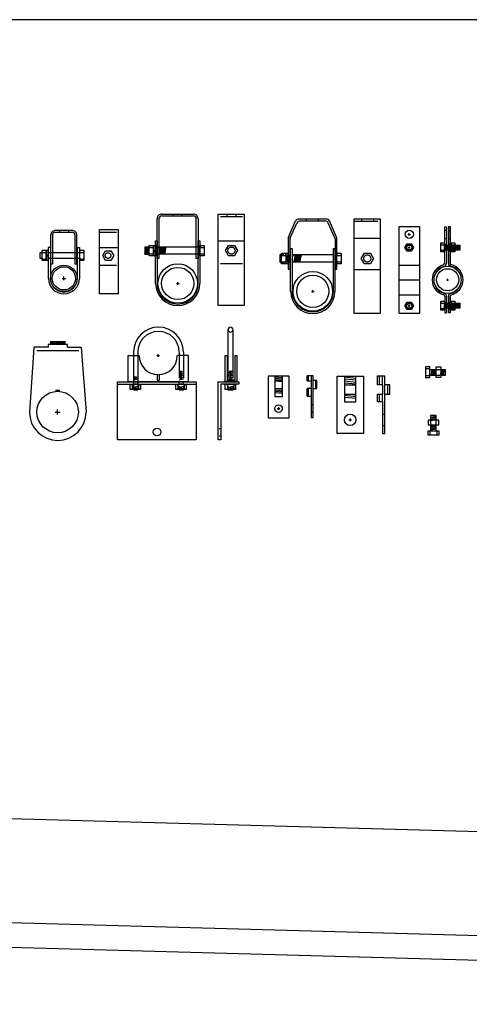
# Model space of a CAD drawing. Extents: x -417 to 857, y 485 to 1564.
# Drawn here: x 397 to 418, y 1144 to 1190 of the extents above; entities that cross this region are included whole.
import ezdxf

# ---------------------------------------------------------------- set-up
doc = ezdxf.new("R2010")
doc.units = 0
doc.header["$LTSCALE"] = 4.5
doc.header["$MEASUREMENT"] = 0
for name, pattern in [('CENTER', [2, 1.25, -0.25, 0.25, -0.25]), ('DASHED2', [0.375, 0.25, -0.125]), ('HIDDEN', [0.375, 0.25, -0.125])]:
    doc.linetypes.add(name, pattern=pattern)
doc.layers.get('0').update_dxf_attribs({"linetype": 'CONTINUOUS'})

# ---------------------------------------------------------------- blocks, each defined once
blk = doc.blocks.new('A$C33926C8C')
at = {"linetype": 'CONTINUOUS'}
for p, q in [((0.485, 5.231), (0.485, 3.014)), ((0.726, 3.014), (0.726, 5.231)), ((0.352, 2.758), (0.352, 4)), ((0.352, 4), (0.445, 4)), ((0.445, 4), (0.445, 2.838)), ((0.82, 2.838), (0.82, 4)), ((0.82, 4), (0.913, 4)), ((0.913, 4), (0.913, 2.758)), ((0.445, 2.838), (0.82, 2.838)), ((0.018, 2.744), (1.007, 2.744)), ((0.018, -0.021), (0.018, 2.744)), ((1.007, 2.637), (0.151, 2.637)), ((0.151, 2.637), (0.151, -0.021)), ((0.913, 2.758), (0.352, 2.758)), ((0.456, 2.586), (0.42, 2.622)), ((0.456, 2.422), (0.42, 2.386)), ((0.456, 2.586), (0.492, 2.622)), ((0.456, 2.588), (0.456, 2.422)), ((0.456, 2.422), (0.492, 2.386)), ((0.485, 2.54), (0.485, 2.36)), ((0.485, 2.36), (0.726, 2.36)), ((0.509, 2.495), (0.704, 2.533)), ((0.509, 2.407), (0.704, 2.444)), ((0.534, 2.363), (0.706, 2.397)), ((0.554, 2.461), (0.646, 2.476)), ((0.758, 2.586), (0.722, 2.622)), ((0.758, 2.422), (0.722, 2.386)), ((0.726, 2.36), (0.726, 2.54)), ((0.758, 2.586), (0.793, 2.622)), ((0.758, 2.588), (0.758, 2.422)), ((0.758, 2.422), (0.793, 2.386)), ((1.007, 2.744), (1.007, 2.637)), ((0.151, -0.021), (0.018, -0.021))]:
    blk.add_line(p, q, dxfattribs=at)
at = {"color": 253, "linetype": 'CONTINUOUS'}
for p, q in [((0.485, 3.002), (0.485, 2.923)), ((0.509, 3.196), (0.704, 3.233)), ((0.509, 3.108), (0.704, 3.145)), ((0.509, 3.023), (0.704, 3.06)), ((0.509, 2.934), (0.704, 2.972)), ((0.509, 2.849), (0.704, 2.886)), ((0.539, 3.255), (0.699, 3.255)), ((0.554, 3.25), (0.646, 3.265)), ((0.554, 3.162), (0.646, 3.177)), ((0.554, 3.077), (0.646, 3.092)), ((0.554, 2.988), (0.646, 3.003)), ((0.554, 2.903), (0.646, 2.918)), ((0.554, 2.814), (0.646, 2.83)), ((0.726, 2.919), (0.726, 3))]:
    blk.add_line(p, q, dxfattribs=at)
at = {"color": 254, "linetype": 'CONTINUOUS'}
for p, q in [((0.058, 0.527), (0.111, 0.527)), ((0.058, 0.166), (0.111, 0.166))]:
    blk.add_line(p, q, dxfattribs=at)
at = {"linetype": 'CONTINUOUS'}
blk.add_lwpolyline([(0.355, 2.632), (0.85, 2.632), (0.85, 2.376), (0.355, 2.376)], close=True, dxfattribs=at)
blk.add_arc((0.605, 5.231), 0.119, 0.9086, 180, dxfattribs=at)
at = {"color": 254, "linetype": 'CONTINUOUS'}
blk.add_arc((0.605, 5.239), 0.119, 180, 359.0914, dxfattribs=at)
blk = doc.blocks.new('A$C4B9100C1')
at = {"linetype": 'CONTINUOUS'}
blk.add_blockref('A$C33926C8C', (0.019, 0.013), dxfattribs=at)
blk = doc.blocks.new('A$C2E8D2033')
at = {"linetype": 'CONTINUOUS'}
for p, q in [((0.521, 2.761), (0.521, 3.999)), ((0.521, 3.999), (1.033, 3.999)), ((1.898, 4.003), (2.023, 4.003)), ((1.96, 3.94), (1.96, 4.065)), ((3.396, 3.999), (2.884, 3.999)), ((3.396, 2.761), (3.396, 3.999)), ((0.783, 2.921), (0.783, 2.361)), ((0.788, 2.847), (0.983, 2.884)), ((0.833, 2.901), (0.925, 2.916)), ((0.983, 2.921), (0.983, 2.361)), ((1.904, 3.089), (1.904, 2.865)), ((2.024, 2.865), (2.024, 3.089)), ((2.965, 2.847), (3.159, 2.884)), ((3.01, 2.901), (3.101, 2.916)), ((0.022, -0.017), (0.022, 2.747)), ((0.022, 2.747), (3.765, 2.747)), ((0.022, 2.641), (3.765, 2.641)), ((0.521, 2.761), (3.396, 2.761)), ((0.723, 2.59), (0.687, 2.625)), ((0.723, 2.425), (0.687, 2.389)), ((0.723, 2.59), (0.759, 2.625)), ((0.723, 2.591), (0.723, 2.425)), ((0.723, 2.425), (0.759, 2.389)), ((0.773, 2.761), (0.773, 2.635)), ((0.783, 2.361), (0.983, 2.361)), ((0.788, 2.494), (0.983, 2.531)), ((0.788, 2.405), (0.983, 2.443)), ((0.813, 2.361), (0.985, 2.396)), ((0.821, 2.654), (0.912, 2.67)), ((0.833, 2.459), (0.925, 2.474)), ((0.973, 2.761), (0.973, 2.634)), ((1.024, 2.59), (0.988, 2.625)), ((1.024, 2.425), (0.988, 2.389)), ((1.024, 2.59), (1.06, 2.625)), ((1.024, 2.591), (1.024, 2.425)), ((1.024, 2.425), (1.06, 2.389)), ((2.9, 2.59), (2.864, 2.625)), ((2.9, 2.425), (2.864, 2.389)), ((2.9, 2.59), (2.936, 2.625)), ((2.9, 2.591), (2.9, 2.425)), ((2.9, 2.425), (2.936, 2.389)), ((2.949, 2.761), (2.949, 2.635)), ((2.962, 2.538), (2.962, 2.361)), ((2.962, 2.361), (3.162, 2.361)), ((2.965, 2.494), (3.159, 2.531)), ((2.965, 2.405), (3.159, 2.443)), ((2.989, 2.361), (3.162, 2.396)), ((2.998, 2.654), (3.089, 2.67)), ((3.01, 2.459), (3.101, 2.474)), ((3.15, 2.761), (3.15, 2.634)), ((3.162, 2.542), (3.162, 2.361)), ((3.201, 2.59), (3.165, 2.625)), ((3.201, 2.425), (3.165, 2.389)), ((3.201, 2.59), (3.237, 2.625)), ((3.201, 2.591), (3.201, 2.425)), ((3.201, 2.425), (3.237, 2.389)), ((3.765, 2.747), (3.765, -0.017)), ((3.765, -0.017), (0.022, -0.017))]:
    blk.add_line(p, q, dxfattribs=at)
at = {"color": 253, "linetype": 'CONTINUOUS'}
for p, q in [((0.783, 4.148), (0.783, 2.925)), ((0.983, 4.148), (0.983, 2.925)), ((2.962, 4.148), (2.962, 2.922)), ((3.162, 4.148), (3.162, 2.923)), ((0.776, 2.863), (0.97, 2.9)), ((0.788, 2.933), (0.983, 2.97)), ((0.821, 2.917), (0.912, 2.932)), ((0.833, 2.987), (0.925, 3.002)), ((2.965, 3.198), (3.159, 3.235)), ((2.965, 3.11), (3.159, 3.147)), ((2.965, 3.021), (3.159, 3.058)), ((2.965, 2.933), (3.159, 2.97)), ((3.01, 3.252), (3.101, 3.267)), ((3.01, 3.164), (3.101, 3.179)), ((3.01, 3.075), (3.101, 3.09)), ((3.01, 2.987), (3.101, 3.002))]:
    blk.add_line(p, q, dxfattribs=at)
at = {"linetype": 'CONTINUOUS'}
for points in [[(0.622, 2.635), (1.117, 2.635), (1.117, 2.38), (0.622, 2.38)], [(2.799, 2.635), (3.294, 2.635), (3.294, 2.38), (2.799, 2.38)]]:
    blk.add_lwpolyline(points, close=True, dxfattribs=at)
blk.add_circle((1.905, 0.353), 0.18, dxfattribs=at)
for centre, radius, start, end in [((1.972, 4.161), 1.19, 0.1073, 179.8894), ((1.972, 4.161), 0.989, 0.129, 179.8662), ((1.961, 3.997), 0.908, 180.1338, 359.871), ((1.964, 2.866), 0.0603, 180.1176, 359.8834)]:
    blk.add_arc(centre, radius, start, end, dxfattribs=at)
blk = doc.blocks.new('A$C1DFA290A')
at = {"linetype": 'CONTINUOUS'}
blk.add_blockref('A$C2E8D2033', (-0.011, 0.013), dxfattribs=at)
blk = doc.blocks.new('A$C10803B7C')
at = {"linetype": 'CONTINUOUS'}
for p, q in [((0.011, 1.441), (0.011, 0.996)), ((1.027, 1.441), (0.011, 1.441)), ((0.011, 0.996), (1.027, 0.996)), ((0.218, 1.866), (0.218, 0.405)), ((0.778, 1.866), (0.218, 1.866)), ((0.218, 1.711), (0.778, 1.804)), ((0.218, 1.617), (0.778, 1.711)), ((0.218, 1.503), (0.778, 1.597)), ((0.218, 1.41), (0.778, 1.503)), ((0.218, 0.913), (0.778, 1.006)), ((0.778, 0.405), (0.778, 1.866)), ((1.027, 0.996), (1.027, 1.441)), ((0.001, 0.001), (0.001, 0.416)), ((0.001, 0.405), (1.027, 0.405)), ((1.027, 0.001), (0.001, 0.001)), ((0.177, 0.405), (0.177, 0.011)), ((0.218, 0.82), (0.778, 0.913)), ((0.218, 0.726), (0.778, 0.82)), ((0.218, 0.612), (0.778, 0.706)), ((0.218, 0.519), (0.778, 0.612)), ((0.218, 0.405), (0.778, 0.405)), ((0.83, 0.416), (0.83, 0.001)), ((1.027, 0.405), (1.027, 0.001))]:
    blk.add_line(p, q, dxfattribs=at)
blk = doc.blocks.new('A$C13156DDE')
at = {"linetype": 'CONTINUOUS', "xscale": 0.5, "yscale": 0.5, "zscale": 0.5}
blk.add_blockref('A$C10803B7C', (0.043, -0.041), dxfattribs=at)
blk = doc.blocks.new('A$C07A4168B')
at = {"linetype": 'CONTINUOUS'}
for p, q in [((1.005, 4.119), (0.004, 4.119)), ((0.004, 4.119), (0.004, -0.004)), ((0.51, 3.691), (0.51, 3.816)), ((1.005, -0.004), (1.005, 4.119)), ((0.304, 3.129), (0.404, 3.302)), ((0.404, 3.302), (0.604, 3.302)), ((0.447, 3.754), (0.572, 3.754)), ((0.604, 3.302), (0.704, 3.129)), ((0.404, 2.956), (0.304, 3.128)), ((0.604, 2.956), (0.404, 2.956)), ((0.464, 3.126), (0.55, 3.126)), ((0.507, 3.083), (0.507, 3.169)), ((0.705, 3.13), (0.604, 2.956)), ((0.017, 2.291), (1.005, 2.291)), ((0.017, 0.862), (1.005, 0.862)), ((0.304, 0.348), (0.404, 0.521)), ((0.404, 0.521), (0.604, 0.521)), ((0.604, 0.521), (0.704, 0.348)), ((0.404, 0.174), (0.304, 0.347)), ((0.604, 0.174), (0.404, 0.174)), ((0.464, 0.345), (0.55, 0.345)), ((0.507, 0.302), (0.507, 0.388)), ((0.705, 0.348), (0.604, 0.174)), ((0.004, -0.004), (0.69, -0.004)), ((0.69, -0.004), (1.005, -0.004))]:
    blk.add_line(p, q, dxfattribs=at)
at = {"color": 253, "linetype": 'CENTER'}
blk.add_line((0.026, 1.581), (1.005, 1.581), dxfattribs=at)
at = {"linetype": 'CONTINUOUS'}
for centre, radius in [((0.51, 3.754), 0.199), ((0.507, 3.126), 0.137), ((0.507, 0.345), 0.137)]:
    blk.add_circle(centre, radius, dxfattribs=at)
at = {"color": 254, "linetype": 'DASHED2'}
for centre in [(0.508, 3.126), (0.508, 0.345)]:
    blk.add_circle(centre, 0.118, dxfattribs=at)
blk = doc.blocks.new('A$C5EF120DD')
at = {"linetype": 'CONTINUOUS'}
for p, q in [((0.579, 4.119), (0.66, 4.119)), ((0.579, 4.119), (0.579, 2.375)), ((0.66, 4.119), (0.66, 2.379)), ((0.757, 4.123), (0.757, 2.379)), ((0.757, 4.123), (0.838, 4.123)), ((0.838, 4.123), (0.838, 2.379)), ((0.426, 3.25), (0.403, 3.266)), ((0.425, 3.25), (0.403, 3.236)), ((0.426, 2.995), (0.403, 3.011)), ((0.425, 2.995), (0.403, 2.981)), ((0.424, 3.25), (0.538, 3.25)), ((0.424, 2.995), (0.538, 2.995)), ((0.537, 3.25), (0.561, 3.266)), ((0.537, 2.995), (0.561, 3.011)), ((0.539, 3.25), (0.561, 3.236)), ((0.539, 2.995), (0.561, 2.981)), ((0.561, 3.005), (0.6, 3.242)), ((0.611, 3.005), (0.65, 3.242)), ((0.656, 3.003), (0.695, 3.24)), ((0.7, 3.005), (0.739, 3.242)), ((0.747, 3.003), (0.786, 3.24)), ((0.791, 3.005), (0.83, 3.242)), ((0.835, 3.003), (0.874, 3.24)), ((0.847, 3.117), (0.888, 3.154)), ((0.847, 3.084), (0.888, 3.12)), ((0.88, 3.005), (0.919, 3.242)), ((0.92, 3.25), (0.896, 3.266)), ((0.918, 3.25), (0.896, 3.236)), ((0.922, 2.995), (0.899, 3.011)), ((0.92, 2.995), (0.899, 2.981)), ((0.917, 3.25), (1.032, 3.25)), ((0.92, 2.995), (1.034, 2.995)), ((0.929, 3.003), (0.968, 3.24)), ((0.973, 3.005), (1.012, 3.242)), ((1.019, 3.003), (1.058, 3.24)), ((1.03, 3.25), (1.054, 3.266)), ((1.032, 3.25), (1.054, 3.236)), ((1.033, 2.995), (1.057, 3.011)), ((1.035, 2.995), (1.057, 2.981)), ((1.064, 3.005), (1.103, 3.242)), ((1.113, 3.003), (1.152, 3.24)), ((1.157, 3.005), (1.196, 3.242)), ((1.201, 3.005), (1.24, 3.242)), ((1.246, 3.005), (1.285, 3.242)), ((0.678, 1.587), (0.764, 1.587)), ((0.721, 1.544), (0.721, 1.63)), ((0.426, 0.474), (0.403, 0.489)), ((0.425, 0.474), (0.403, 0.46)), ((0.424, 0.474), (0.538, 0.474)), ((0.537, 0.474), (0.561, 0.489)), ((0.539, 0.474), (0.561, 0.46)), ((0.581, 0.801), (0.581, 0.005)), ((0.662, 0.801), (0.662, 0.005)), ((0.755, 0.792), (0.755, 0.005)), ((0.836, 0.796), (0.836, 0.005)), ((0.92, 0.474), (0.896, 0.489)), ((0.918, 0.474), (0.896, 0.46)), ((0.917, 0.474), (1.032, 0.474)), ((1.03, 0.474), (1.054, 0.489)), ((1.032, 0.474), (1.054, 0.46)), ((0.426, 0.219), (0.403, 0.235)), ((0.425, 0.219), (0.403, 0.205)), ((0.424, 0.219), (0.538, 0.219)), ((0.537, 0.219), (0.561, 0.235)), ((0.539, 0.219), (0.561, 0.205)), ((0.561, 0.229), (0.6, 0.466)), ((0.581, 0.005), (0.662, 0.005)), ((0.611, 0.229), (0.65, 0.466)), ((0.656, 0.227), (0.695, 0.463)), ((0.7, 0.229), (0.739, 0.466)), ((0.747, 0.227), (0.786, 0.463)), ((0.836, 0.005), (0.755, 0.005)), ((0.791, 0.229), (0.83, 0.466)), ((0.835, 0.227), (0.874, 0.463)), ((0.847, 0.341), (0.888, 0.378)), ((0.847, 0.307), (0.888, 0.344)), ((0.88, 0.229), (0.919, 0.466)), ((0.922, 0.219), (0.899, 0.235)), ((0.92, 0.219), (0.899, 0.205)), ((0.92, 0.219), (1.034, 0.219)), ((0.929, 0.227), (0.968, 0.463)), ((0.973, 0.229), (1.012, 0.466)), ((1.019, 0.227), (1.058, 0.463)), ((1.033, 0.219), (1.057, 0.235)), ((1.035, 0.219), (1.057, 0.205)), ((1.064, 0.229), (1.103, 0.466)), ((1.113, 0.227), (1.152, 0.463)), ((1.157, 0.229), (1.196, 0.466)), ((1.201, 0.229), (1.24, 0.466)), ((1.246, 0.229), (1.285, 0.466))]:
    blk.add_line(p, q, dxfattribs=at)
at = {"color": 254, "linetype": 'CONTINUOUS'}
for p, q in [((0.579, 3.953), (0.653, 3.953)), ((0.761, 3.953), (0.835, 3.953)), ((0.579, 3.554), (0.653, 3.554)), ((0.761, 3.554), (0.835, 3.554))]:
    blk.add_line(p, q, dxfattribs=at)
at = {"color": 253, "linetype": 'CENTER'}
for p, q in [((0.587, 3.262), (0.656, 3.262)), ((0.587, 2.99), (0.656, 2.99)), ((0.766, 3.262), (0.831, 3.262)), ((0.766, 2.99), (0.831, 2.99)), ((0.587, 0.486), (0.656, 0.486)), ((0.766, 0.486), (0.831, 0.486)), ((0.587, 0.213), (0.656, 0.213)), ((0.766, 0.213), (0.831, 0.213))]:
    blk.add_line(p, q, dxfattribs=at)
at = {"linetype": 'CENTER'}
for points in [[(0.398, 3.346), (0.567, 3.346), (0.567, 2.922), (0.398, 2.922)], [(0.894, 3.346), (1.063, 3.346), (1.063, 2.922), (0.894, 2.922)], [(0.567, 3.242), (1.299, 3.242), (1.299, 3.005), (0.567, 3.005)], [(0.398, 0.57), (0.567, 0.57), (0.567, 0.146), (0.398, 0.146)], [(0.894, 0.57), (1.063, 0.57), (1.063, 0.146), (0.894, 0.146)], [(0.567, 0.466), (1.299, 0.466), (1.299, 0.229), (0.567, 0.229)]]:
    blk.add_lwpolyline(points, close=True, dxfattribs=at)
at = {"linetype": 'CONTINUOUS'}
for points in [[(0.847, 3.318), (0.888, 3.318), (0.888, 2.94), (0.847, 2.94)], [(0.847, 0.542), (0.888, 0.542), (0.888, 0.164), (0.847, 0.164)]]:
    blk.add_lwpolyline(points, close=True, dxfattribs=at)
for radius in [0.649, 0.529]:
    blk.add_circle((0.721, 1.587), radius, dxfattribs=at)
for centre, radius, start, end in [((0.495, 2.374), 0.0843, 288.588, 0.8956), ((0.495, 2.384), 0.166, 291.8609, 356.3033), ((0.915, 2.381), 0.158, 180, 250.1718), ((0.921, 2.379), 0.0843, 172.7668, 247.6281), ((0.719, 1.586), 0.736, 105.886, 254.5865), ((0.719, 1.586), 0.662, 104.3606, 255.8608), ((0.719, 1.586), 0.662, 282.0536, 77.2929), ((0.719, 1.586), 0.736, 283.4019, 76.4303), ((0.496, 0.79), 0.166, 3.6967, 68.1391), ((0.913, 0.791), 0.158, 109.8282, 180), ((0.496, 0.798), 0.0843, 359.1044, 71.412), ((0.921, 0.793), 0.0843, 112.3719, 178.7752)]:
    blk.add_arc(centre, radius, start, end, dxfattribs=at)
blk = doc.blocks.new('A$C71DF0BB9')
at = {"linetype": 'CONTINUOUS', "xscale": -0.5, "yscale": 0.5, "zscale": 0.5, "rotation": 269.9596022643483}
blk.add_blockref('A$C10803B7C', (0.052, 0.009), dxfattribs=at)

msp = doc.modelspace()

# ---------------------------------------------------------------- linework, layer by layer
msp.add_line((842.42509, 1190.46765), (290.85186, 1190.46765))
at = {"linetype": 'CONTINUOUS'}
for p, q in [((403.82794, 1181.19547), (405.34121, 1181.19547)), ((405.33643, 1181.10917), (403.82794, 1181.10917)), ((406.52149, 1181.19616), (407.75998, 1181.19616)), ((406.52149, 1179.92872), (406.52149, 1181.19616)), ((407.75998, 1181.19616), (407.75998, 1179.92872)), ((403.60509, 1179.081), (403.60509, 1180.97254)), ((403.69146, 1180.97254), (403.69146, 1179.081)), ((405.47272, 1179.081), (405.47272, 1180.97195)), ((405.55912, 1180.97554), (405.55912, 1179.081)), ((409.86537, 1180.10002), (410.21092, 1180.88071)), ((409.95647, 1180.07061), (410.27242, 1180.77547)), ((410.35832, 1180.97175), (411.67125, 1180.97175)), ((410.41428, 1180.87307), (411.61029, 1180.87307)), ((412.08049, 1180.07061), (411.76454, 1180.77547)), ((412.16744, 1180.10002), (411.82189, 1180.88071)), ((413.00378, 1180.9731), (414.24227, 1180.9731)), ((413.00378, 1179.5549), (413.00378, 1180.9731)), ((414.24227, 1180.9731), (414.24227, 1179.5549)), ((398.5297, 1178.82996), (398.5297, 1180.23123)), ((398.61882, 1180.22503), (398.61882, 1178.82996)), ((398.72616, 1180.33496), (399.56244, 1180.33496)), ((399.54066, 1180.42117), (398.75509, 1180.42117)), ((399.68522, 1180.22503), (399.68522, 1178.82996)), ((399.77978, 1178.82996), (399.77978, 1180.23123)), ((400.85129, 1180.46551), (401.74658, 1180.46551)), ((400.85129, 1179.60067), (400.85129, 1180.46551)), ((401.74658, 1180.46551), (401.74658, 1179.60067)), ((409.85531, 1180.06523), (409.85531, 1178.57097)), ((409.94503, 1178.57097), (409.94503, 1180.06523)), ((413.00378, 1180.05429), (414.24227, 1180.05429)), ((398.41358, 1179.60617), (398.41358, 1178.13675)), ((398.51908, 1179.60617), (398.41358, 1179.60617)), ((398.51908, 1179.60617), (398.51908, 1178.13675)), ((399.79831, 1179.60617), (399.89722, 1179.60617)), ((399.79957, 1179.60617), (399.79957, 1178.13675)), ((399.89722, 1179.60617), (399.89722, 1178.13675)), ((400.85129, 1177.39383), (400.85129, 1179.60067)), ((400.85129, 1179.60067), (401.74658, 1179.60067)), ((401.74658, 1179.60067), (401.74658, 1177.39383)), ((403.21514, 1179.6306), (403.02326, 1179.6306)), ((403.02326, 1179.6306), (403.02326, 1179.28644)), ((403.02572, 1179.28889), (403.09214, 1179.6306)), ((403.0823, 1179.28889), (403.14872, 1179.6306)), ((403.14134, 1179.28889), (403.20776, 1179.6306)), ((403.25741, 1179.60672), (403.22706, 1179.62947)), ((403.25741, 1179.60672), (403.22706, 1179.57639)), ((403.25664, 1179.60672), (403.38563, 1179.60672)), ((403.38563, 1179.60672), (403.41598, 1179.62947)), ((403.38563, 1179.60672), (403.41598, 1179.57639)), ((403.53373, 1177.88409), (403.53373, 1179.93046)), ((403.53373, 1179.93046), (403.60644, 1179.93046)), ((403.60644, 1179.93046), (403.60644, 1177.88409)), ((405.55912, 1179.6312), (403.61589, 1179.6312)), ((403.69024, 1179.56888), (403.70223, 1179.6306)), ((403.69485, 1179.28889), (403.76127, 1179.6306)), ((403.75143, 1179.28889), (403.81785, 1179.6306)), ((403.80555, 1179.28889), (403.87198, 1179.6306)), ((403.86214, 1179.28889), (403.92856, 1179.6306)), ((403.92118, 1179.28889), (403.9876, 1179.6306)), ((403.97776, 1179.28889), (404.04418, 1179.6306)), ((405.5696, 1177.88409), (405.5696, 1179.93046)), ((405.5696, 1179.93046), (405.6423, 1179.93046)), ((405.6423, 1179.93046), (405.6423, 1177.88409)), ((405.68543, 1179.60672), (405.65508, 1179.62947)), ((405.68543, 1179.60672), (405.65508, 1179.57639)), ((405.68466, 1179.60672), (405.81364, 1179.60672)), ((405.81364, 1179.60672), (405.84399, 1179.62947)), ((405.81364, 1179.60672), (405.84399, 1179.57639)), ((406.52149, 1176.84212), (406.52149, 1179.92872)), ((406.52149, 1179.92872), (407.75998, 1179.92872)), ((406.86243, 1179.45867), (407.00763, 1179.71017)), ((407.00773, 1179.71064), (407.29804, 1179.71064)), ((407.2988, 1179.71057), (407.44395, 1179.45915)), ((407.75998, 1179.92872), (407.75998, 1176.84212)), ((412.092, 1180.04417), (412.092, 1178.57097)), ((412.18172, 1178.57097), (412.18172, 1180.04185)), ((398.13004, 1179.34918), (398.00475, 1179.34918)), ((398.00475, 1179.34918), (398.00475, 1179.0922)), ((398.11685, 1178.98677), (398.11685, 1179.47438)), ((398.11685, 1179.47438), (398.30807, 1179.47438)), ((398.15862, 1179.36925), (398.13219, 1179.39)), ((398.15862, 1179.36925), (398.13219, 1179.34473)), ((398.14982, 1179.36895), (398.2751, 1179.36895)), ((398.27564, 1179.36925), (398.30207, 1179.39)), ((398.27564, 1179.36925), (398.30207, 1179.34473)), ((398.30807, 1179.47438), (398.30807, 1178.98677)), ((398.32095, 1179.19195), (398.40022, 1179.25985)), ((398.32095, 1179.16177), (398.40022, 1179.22967)), ((398.32126, 1179.47438), (398.40039, 1179.47438)), ((398.32126, 1178.98677), (398.32126, 1179.47438)), ((399.9104, 1179.34918), (398.3938, 1179.34918)), ((398.40039, 1179.47438), (398.40039, 1178.98677)), ((399.917, 1178.98677), (399.917, 1179.47438)), ((399.917, 1179.47438), (400.10822, 1179.47438)), ((399.95876, 1179.36925), (399.93234, 1179.39)), ((399.95876, 1179.36925), (399.93234, 1179.34473)), ((399.94997, 1179.36895), (400.07525, 1179.36895)), ((400.07579, 1179.36925), (400.10222, 1179.39)), ((400.07579, 1179.36925), (400.10222, 1179.34473)), ((400.10822, 1179.47438), (400.10822, 1178.98677)), ((401.01139, 1179.2203), (401.14207, 1179.44665)), ((401.14231, 1178.99368), (401.01191, 1179.21955)), ((401.14216, 1179.44707), (401.40344, 1179.44707)), ((401.53532, 1179.22099), (401.4041, 1178.9937)), ((401.40412, 1179.44701), (401.53476, 1179.22073)), ((403.02326, 1179.28644), (403.22252, 1179.28644)), ((403.19792, 1179.28889), (403.22571, 1179.43181)), ((403.25741, 1179.30215), (403.22706, 1179.32489)), ((403.25741, 1179.30215), (403.22706, 1179.27182)), ((403.25664, 1179.30215), (403.38563, 1179.30215)), ((403.38563, 1179.30215), (403.41598, 1179.32489)), ((403.38563, 1179.30215), (403.41598, 1179.27182)), ((403.43901, 1179.41181), (403.52511, 1179.50277)), ((403.43901, 1179.36264), (403.52511, 1179.4536)), ((405.55912, 1179.28598), (403.60509, 1179.28598)), ((405.68543, 1179.30215), (405.65508, 1179.32489)), ((405.68543, 1179.30215), (405.65508, 1179.27182)), ((405.68466, 1179.30215), (405.81364, 1179.30215)), ((405.81364, 1179.30215), (405.84399, 1179.32489)), ((405.81364, 1179.30215), (405.84399, 1179.27182)), ((407.00789, 1179.20688), (406.863, 1179.45783)), ((407.29882, 1179.20687), (407.00777, 1179.20687)), ((407.44458, 1179.45943), (407.29878, 1179.2069)), ((409.46462, 1179.25678), (409.46462, 1178.91262)), ((409.6565, 1179.25678), (409.46462, 1179.25678)), ((409.57509, 1179.2329), (409.54474, 1179.25565)), ((409.57509, 1179.2329), (409.54474, 1179.20257)), ((409.57432, 1179.2329), (409.70331, 1179.2329)), ((409.70331, 1179.2329), (409.73366, 1179.25565)), ((409.70331, 1179.2329), (409.73366, 1179.20257)), ((409.76094, 1179.03799), (409.84704, 1179.12895)), ((409.77713, 1178.91507), (409.84355, 1179.25678)), ((409.83371, 1178.91507), (409.90013, 1179.25678)), ((409.89275, 1178.91507), (409.95917, 1179.25678)), ((409.97509, 1177.51027), (409.97509, 1179.55664)), ((409.97509, 1179.55664), (410.04779, 1179.55664)), ((410.04779, 1179.55664), (410.04779, 1177.51027)), ((412.00047, 1179.25738), (410.05724, 1179.25738)), ((410.13159, 1179.19506), (410.14359, 1179.25678)), ((410.13621, 1178.91507), (410.20263, 1179.25678)), ((410.19279, 1178.91507), (410.25921, 1179.25678)), ((410.24691, 1178.91507), (410.31333, 1179.25678)), ((410.30349, 1178.91507), (410.36991, 1179.25678)), ((410.36253, 1178.91507), (410.42895, 1179.25678)), ((410.41911, 1178.91507), (410.48554, 1179.25678)), ((412.01095, 1177.51027), (412.01095, 1179.55664)), ((412.01095, 1179.55664), (412.08366, 1179.55664)), ((412.08366, 1179.55664), (412.08366, 1177.51027)), ((412.22078, 1179.2329), (412.19043, 1179.25565)), ((412.22078, 1179.2329), (412.19043, 1179.20257)), ((412.22001, 1179.2329), (412.349, 1179.2329)), ((412.349, 1179.2329), (412.37935, 1179.25565)), ((412.349, 1179.2329), (412.37935, 1179.20257)), ((413.00378, 1176.4683), (413.00378, 1179.5549)), ((413.34471, 1179.08485), (413.48991, 1179.33635)), ((413.49001, 1179.33682), (413.78033, 1179.33682)), ((413.78108, 1179.33675), (413.92624, 1179.08533)), ((414.24227, 1179.5549), (414.24227, 1176.4683)), ((398.00475, 1179.0922), (398.12344, 1179.0922)), ((398.30807, 1178.98677), (398.11685, 1178.98677)), ((398.15862, 1179.05991), (398.13219, 1179.08066)), ((398.15862, 1179.05991), (398.13219, 1179.03539)), ((398.14982, 1179.05925), (398.2751, 1179.05925)), ((398.27564, 1179.05991), (398.30207, 1179.08066)), ((398.27564, 1179.05991), (398.30207, 1179.03539)), ((398.40039, 1178.98677), (398.32126, 1178.98677)), ((398.40698, 1179.0922), (399.9104, 1179.0922)), ((398.52935, 1178.82996), (398.61882, 1178.82996)), ((399.68522, 1178.82996), (399.77815, 1178.82996)), ((400.10822, 1178.98677), (399.917, 1178.98677)), ((399.95876, 1179.05991), (399.93234, 1179.08066)), ((399.95876, 1179.05991), (399.93234, 1179.03539)), ((399.94997, 1179.05925), (400.07525, 1179.05925)), ((400.07579, 1179.05991), (400.10222, 1179.08066)), ((400.07579, 1179.05991), (400.10222, 1179.03539)), ((401.40414, 1178.99367), (401.14219, 1178.99367)), ((403.69146, 1179.081), (403.60509, 1179.081)), ((405.55912, 1179.081), (405.47272, 1179.081)), ((409.46462, 1178.91262), (409.66388, 1178.91262)), ((409.57509, 1178.92833), (409.54474, 1178.95107)), ((409.57509, 1178.92833), (409.54474, 1178.898)), ((409.57432, 1178.92833), (409.70331, 1178.92833)), ((409.70331, 1178.92833), (409.73366, 1178.95107)), ((409.70331, 1178.92833), (409.73366, 1178.898)), ((409.76094, 1178.98882), (409.84704, 1179.07978)), ((409.94933, 1178.91507), (409.97712, 1179.05799)), ((412.00047, 1178.91216), (410.04645, 1178.91216)), ((412.22078, 1178.92833), (412.19043, 1178.95107)), ((412.22078, 1178.92833), (412.19043, 1178.898)), ((412.22001, 1178.92833), (412.349, 1178.92833)), ((412.349, 1178.92833), (412.37935, 1178.95107)), ((412.349, 1178.92833), (412.37935, 1178.898)), ((413.49018, 1178.83306), (413.34529, 1179.08401)), ((413.78111, 1178.83305), (413.49005, 1178.83305)), ((413.92686, 1179.08561), (413.78106, 1178.83308)), ((399.15898, 1178.04538), (399.15898, 1178.22538)), ((409.85531, 1178.57097), (409.94503, 1178.57097)), ((412.092, 1178.57097), (412.18172, 1178.57097)), ((413.00378, 1178.56552), (414.24227, 1178.56552)), ((399.06898, 1178.13538), (399.24898, 1178.13538)), ((404.52731, 1177.89076), (404.65231, 1177.89076)), ((404.58981, 1177.82826), (404.58981, 1177.95326)), ((401.74658, 1177.39383), (400.85129, 1177.39383)), ((410.96866, 1177.51694), (411.09366, 1177.51694)), ((411.03116, 1177.45444), (411.03116, 1177.57944)), ((407.75998, 1176.84212), (406.52149, 1176.84212)), ((414.24227, 1176.4683), (413.00378, 1176.4683)), ((399.32833, 1174.98708), (398.4022, 1174.98708)), ((398.4022, 1174.98708), (398.4022, 1174.84618)), ((398.55746, 1175.07378), (398.50722, 1175.0513)), ((398.50722, 1175.0513), (398.55746, 1175.02881)), ((398.55746, 1175.02881), (398.50722, 1175.00214)), ((398.50722, 1175.00214), (398.53914, 1174.98697)), ((398.50796, 1175.09596), (399.22579, 1175.11197)), ((398.50796, 1175.05113), (399.22579, 1175.06714)), ((398.50796, 1175.00309), (399.22579, 1175.01911)), ((398.50879, 1175.09523), (398.53234, 1175.12085)), ((398.50879, 1175.09575), (398.55746, 1175.07378)), ((398.53039, 1175.12158), (399.20335, 1175.12158)), ((399.22648, 1175.11177), (399.1765, 1175.08885)), ((399.1765, 1175.08885), (399.22648, 1175.06711)), ((399.22648, 1175.06711), (399.1765, 1175.04008)), ((399.1765, 1175.04008), (399.22648, 1175.01893)), ((399.22648, 1175.01893), (399.1765, 1174.99425)), ((399.1765, 1174.99425), (399.19414, 1174.9872)), ((399.20355, 1175.12176), (399.22648, 1175.11177)), ((399.32833, 1174.85579), (399.32833, 1174.98708)), ((397.73089, 1174.84653), (397.51365, 1171.76393)), ((398.39999, 1174.84942), (397.73094, 1174.84942)), ((399.32528, 1174.84942), (399.9801, 1174.84942)), ((399.97931, 1174.84653), (400.22913, 1171.76393)), ((409.90817, 1173.48157), (408.90388, 1173.48157)), ((408.90388, 1173.48157), (408.90388, 1171.48496)), ((409.21282, 1173.48034), (409.21282, 1172.50781)), ((409.57898, 1172.50781), (409.57898, 1173.48034)), ((409.90817, 1171.48496), (409.90817, 1173.48157)), ((410.96067, 1173.49037), (410.75604, 1173.49037)), ((410.75604, 1173.2545), (410.75604, 1173.49037)), ((411.04662, 1173.49041), (410.96067, 1173.49041)), ((411.04662, 1173.26055), (411.04662, 1173.49041)), ((412.19162, 1170.73491), (412.19162, 1173.48157)), ((412.19162, 1173.48157), (413.44963, 1173.48157)), ((412.54048, 1173.48157), (412.54048, 1172.24558)), ((412.79078, 1173.48362), (413.09319, 1173.45895)), ((413.0902, 1172.24558), (413.0902, 1173.48157)), ((413.44963, 1173.48157), (413.44963, 1170.73491)), ((414.12387, 1173.48362), (414.46948, 1173.48362)), ((414.12387, 1173.05807), (414.12387, 1173.48362)), ((414.46948, 1173.05807), (414.46948, 1173.48362)), ((409.21764, 1173.44664), (409.57898, 1173.41293)), ((409.21764, 1173.37923), (409.57898, 1173.34553)), ((409.21764, 1173.31664), (409.57898, 1173.28294)), ((409.21764, 1173.25887), (409.57898, 1173.22517)), ((409.21764, 1173.24443), (409.57898, 1173.24443)), ((410.75604, 1173.2545), (410.96067, 1173.2545)), ((410.96067, 1173.2545), (410.96067, 1172.8886)), ((411.22202, 1173.26055), (411.04662, 1173.26055)), ((411.22202, 1172.88983), (411.22202, 1173.26055)), ((412.53774, 1173.43428), (413.09319, 1173.37878)), ((412.53774, 1173.34794), (413.09319, 1173.29243)), ((412.53774, 1173.24926), (413.09319, 1173.19375)), ((412.53774, 1173.16292), (413.09319, 1173.10741)), ((412.53774, 1173.08274), (412.77844, 1173.05807)), ((412.54048, 1173.05901), (413.0902, 1173.05901)), ((414.35839, 1173.05807), (414.12387, 1173.05807)), ((414.35839, 1173.05807), (414.35839, 1172.61402)), ((414.71018, 1173.05807), (414.46948, 1173.05807)), ((414.71018, 1172.61402), (414.71018, 1173.05807)), ((409.21764, 1172.88334), (409.57898, 1172.84964)), ((409.21764, 1172.87852), (409.57898, 1172.87852)), ((409.21764, 1172.81594), (409.57898, 1172.78223)), ((409.21764, 1172.75335), (409.57898, 1172.71965)), ((409.21764, 1172.69076), (409.57898, 1172.65706)), ((410.96067, 1172.8886), (410.75604, 1172.8886)), ((410.75604, 1172.51664), (410.75604, 1172.8886)), ((411.04662, 1171.4972), (411.04662, 1172.88983)), ((411.04662, 1172.88983), (411.22202, 1172.88983)), ((412.53774, 1172.56469), (413.09319, 1172.50918)), ((412.54048, 1172.61532), (413.0902, 1172.61532)), ((412.79078, 1172.61402), (413.09319, 1172.58936)), ((414.12387, 1172.61402), (414.35839, 1172.61402)), ((414.12387, 1172.24398), (414.12387, 1172.61402)), ((414.46948, 1170.73298), (414.46948, 1172.61402)), ((414.46948, 1172.61402), (414.71018, 1172.61402)), ((409.21282, 1172.50781), (409.57898, 1172.50781)), ((410.75604, 1172.51664), (410.96067, 1172.51664)), ((410.96067, 1172.51664), (410.96067, 1171.4972)), ((412.53774, 1172.47834), (413.09319, 1172.42284)), ((412.54048, 1172.24558), (413.0902, 1172.24558)), ((414.35839, 1172.24398), (414.12387, 1172.24398)), ((414.35839, 1172.24398), (414.35839, 1170.73298)), ((409.33564, 1171.928), (409.46064, 1171.928)), ((409.39814, 1171.9905), (409.39814, 1171.8655)), ((414.35839, 1171.66425), (414.46948, 1171.66425)), ((408.90388, 1171.48496), (409.90817, 1171.48496)), ((410.96067, 1171.4972), (411.04662, 1171.4972)), ((412.75284, 1171.38989), (412.87784, 1171.38989)), ((412.81534, 1171.45239), (412.81534, 1171.32739)), ((413.44963, 1170.73491), (412.19162, 1170.73491)), ((414.35839, 1171.11536), (414.46948, 1171.11536)), ((414.35839, 1170.73298), (414.46948, 1170.73298)), ((494.423, 1149.67338), (339.05729, 1153.96616)), ((494.423, 1144.7103), (339.05729, 1149.00308)), ((494.423, 1143.52861), (339.05729, 1147.8214))]:
    msp.add_line(p, q, dxfattribs=at)
at = {"color": 254, "linetype": 'CONTINUOUS'}
for p, q in [((404.36048, 1181.18413), (404.36048, 1181.11571)), ((404.78995, 1181.18413), (404.78995, 1181.11571)), ((406.92699, 1181.18413), (406.92699, 1181.11571)), ((407.35646, 1181.18413), (407.35646, 1181.11571)), ((410.71612, 1180.97204), (410.71612, 1180.8709)), ((411.28496, 1180.97407), (411.28496, 1180.8709)), ((413.35202, 1180.97204), (413.35202, 1180.8709)), ((413.92087, 1180.97407), (413.92087, 1180.8709)), ((398.94394, 1180.40875), (398.94394, 1180.34034)), ((399.37341, 1180.40875), (399.37341, 1180.34034)), ((397.86123, 1174.69457), (399.87069, 1174.69457)), ((398.76277, 1172.80594), (398.95829, 1172.80594)), ((398.73553, 1171.76393), (398.98553, 1171.76393)), ((398.86053, 1171.63893), (398.86053, 1171.88893))]:
    msp.add_line(p, q, dxfattribs=at)
at = {"color": 254, "linetype": 'HIDDEN'}
for p, q in [((406.62594, 1181.09178), (407.67045, 1181.09178)), ((413.00378, 1180.86872), (414.24227, 1180.86872)), ((400.89605, 1180.34623), (401.67198, 1180.34623)), ((400.89605, 1178.76565), (401.67198, 1178.76565)), ((406.62594, 1178.84021), (407.67045, 1178.84021))]:
    msp.add_line(p, q, dxfattribs=at)
at = {"color": 253, "linetype": 'CONTINUOUS'}
for p, q in [((410.80422, 1173.49037), (410.80422, 1173.2545)), ((410.96067, 1173.49037), (410.96067, 1173.2545)), ((414.21644, 1173.05807), (414.21644, 1173.48362)), ((414.35954, 1173.05807), (414.35954, 1173.48362)), ((411.04662, 1172.90427), (411.04662, 1173.2461)), ((411.16902, 1172.90427), (411.16902, 1173.2461)), ((414.47011, 1172.61402), (414.47011, 1173.05807)), ((414.60526, 1172.61402), (414.60526, 1173.05807)), ((410.80422, 1172.8886), (410.80422, 1172.51664)), ((410.96067, 1172.87897), (410.96067, 1172.52751)), ((414.21644, 1172.24398), (414.21644, 1172.61402)), ((414.35954, 1172.24398), (414.35954, 1172.61402)), ((410.96067, 1172.11827), (411.03294, 1172.11827)), ((410.96067, 1171.75719), (411.03294, 1171.75719))]:
    msp.add_line(p, q, dxfattribs=at)
at = {"linetype": 'CONTINUOUS'}
for points in [[(403.22287, 1179.70671), (403.42799, 1179.70671), (403.42799, 1179.21046), (403.22287, 1179.21046)], [(403.43901, 1179.70435), (403.52511, 1179.70435), (403.52511, 1179.21023), (403.43901, 1179.21023)], [(405.64811, 1179.70671), (405.85322, 1179.70671), (405.85322, 1179.21046), (405.64811, 1179.21046)], [(409.5448, 1179.33289), (409.74992, 1179.33289), (409.74992, 1178.83664), (409.5448, 1178.83664)], [(409.76094, 1179.33053), (409.84704, 1179.33053), (409.84704, 1178.83641), (409.76094, 1178.83641)], [(412.18346, 1179.33289), (412.38858, 1179.33289), (412.38858, 1178.83664), (412.18346, 1178.83664)]]:
    msp.add_lwpolyline(points, close=True, dxfattribs=at)
at = {"color": 254, "linetype": 'DASHED2'}
for centre in [(407.14997, 1179.45875), (413.63225, 1179.08493)]:
    msp.add_circle(centre, 0.1714, dxfattribs=at)
at = {"color": 254, "linetype": 'HIDDEN'}
msp.add_circle((401.26399, 1179.22214), 0.13269, dxfattribs=at)
at = {"linetype": 'CONTINUOUS'}
for centre, radius in [((399.15869, 1178.13675), 0.63302), ((399.15869, 1178.13675), 0.55389), ((404.58981, 1177.89076), 0.94377), ((404.58981, 1177.89076), 0.769), ((411.03116, 1177.51694), 0.94377), ((411.03116, 1177.51694), 0.769), ((398.86053, 1171.76393), 0.98844), ((409.39814, 1171.928), 0.17896), ((412.81534, 1171.38989), 0.27486)]:
    msp.add_circle(centre, radius, dxfattribs=at)
for centre, radius, start, end in [((403.82794, 1180.97254), 0.22304, 89.596231, 180), ((403.82834, 1180.97266), 0.13693, 90.167891, 180.048968), ((405.33596, 1180.97254), 0.22304, 0, 90.403769), ((405.33556, 1180.97266), 0.13693, 359.951032, 89.832109), ((410.36068, 1180.80181), 0.16963, 89.70728, 151.56013), ((410.42523, 1180.70285), 0.16963, 89.514736, 157.929149), ((411.61173, 1180.70285), 0.16963, 22.070851, 90.485264), ((411.67213, 1180.80181), 0.16963, 28.43987, 90.29272), ((398.75894, 1180.18974), 0.23079, 89.029238, 179.937441), ((398.72388, 1180.22892), 0.1055, 87.871639, 184.3386), ((399.54891, 1180.18974), 0.23079, 0.062559, 90.970762), ((399.57962, 1180.22892), 0.1055, 355.6614, 92.128361), ((410.00051, 1180.03786), 0.14874, 154.898132, 178.827212), ((410.09383, 1180.04367), 0.14874, 157.86584, 181.417383), ((411.94313, 1180.04367), 0.14874, 358.582617, 22.13416), ((412.0323, 1180.03786), 0.14874, 1.172788, 25.101868), ((399.15869, 1178.13675), 0.73852, 180, 0), ((399.15898, 1178.13538), 0.63933, 179.875944, 0.122887), ((404.5881, 1177.89015), 1.0542, 180, 0), ((404.5875, 1177.89431), 0.98241, 180, 0), ((411.02946, 1177.51633), 1.0542, 180, 0), ((411.02886, 1177.52049), 0.98241, 180, 0), ((398.86701, 1171.76562), 1.35226, 180.071098, 359.92991)]:
    msp.add_arc(centre, radius, start, end, dxfattribs=at)

# ---------------------------------------------------------------- block references
for name, p in [('A$C07A4168B', (415.12319, 1176.48107)), ('A$C5EF120DD', (416.74056, 1176.48107)), ('A$C1DFA290A', (401.71021, 1170.44598)), ('A$C4B9100C1', (406.48201, 1170.44598)), ('A$C71DF0BB9', (416.35859, 1173.39404)), ('A$C13156DDE', (416.48686, 1170.70233))]:
    msp.add_blockref(name, p, dxfattribs=at)

doc.saveas('drawing.dxf')
